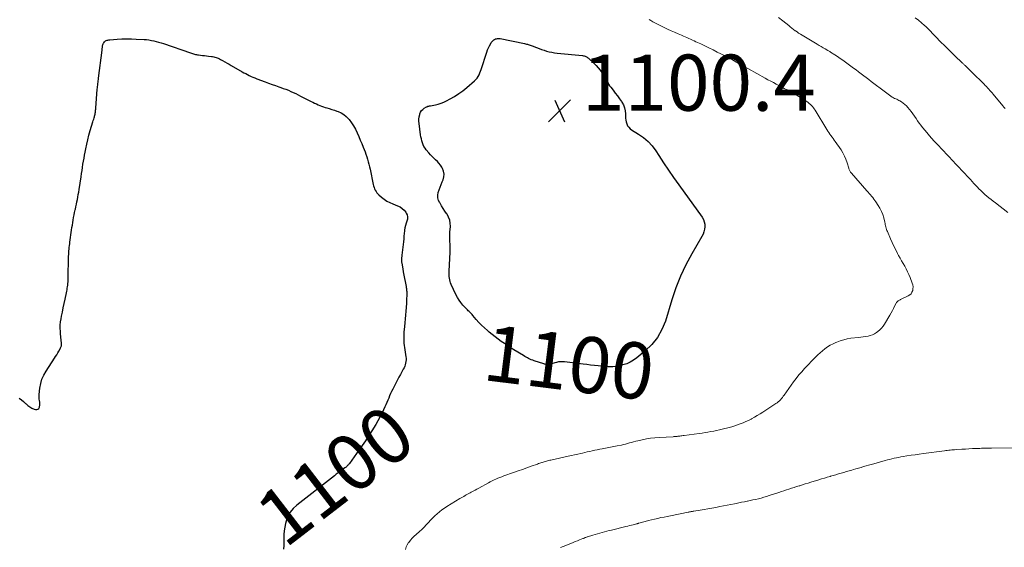
# Model space of a CAD drawing. Units: feet. Extents: x 1950000 to 1955043, y 545000 to 550000.
# Drawn here: x 1950827 to 1951178, y 545616 to 545804 of the extents above; entities that cross this region are included whole.
import ezdxf
from ezdxf.enums import TextEntityAlignment as Align

# ---------------------------------------------------------------- set-up
doc = ezdxf.new("R2010")
doc.units = ezdxf.units.FT
doc.header["$LTSCALE"] = 100
doc.header["$MEASUREMENT"] = 0
for name, color, linetype, lineweight in [('CONTOUR INDEX', 32, 'Continuous', 25), ('CONTOUR INDEX LABEL', 7, 'Continuous', 15), ('CONTOUR INTERMEDIATE', 40, 'Continuous', 15), ('SPOT ELEVATION', 7, 'Continuous', 15)]:
    doc.layers.add(name, color=color, linetype=linetype, lineweight=lineweight)
doc.styles.add('slant', font='romans.shx', dxfattribs={"oblique": 14.999978})

# ---------------------------------------------------------------- blocks, each defined once
blk = doc.blocks.new('SPOT')
at = {"layer": 'SPOT ELEVATION', "lineweight": 25}
for p, q in [((-3.95, -3.95), (3.86, 3.85)), ((-1.67, 3.81), (1.74, -3.97))]:
    blk.add_line(p, q, dxfattribs=at)

msp = doc.modelspace()

# ---------------------------------------------------------------- linework, layer by layer
at = {"layer": 'CONTOUR INDEX', "elevation": 1100, "flags": 128}
for points in [[(1950827.29, 545669.1), (1950828.07, 545668.49), (1950828.81, 545667.85), (1950829.54, 545667.19), (1950829.71, 545667.03), (1950830.37, 545666.48), (1950831.07, 545665.98), (1950831.82, 545665.57), (1950832.61, 545665.22), (1950833.02, 545665.06), (1950833.52, 545665.02), (1950833.95, 545665.12), (1950834.26, 545665.43), (1950834.5, 545665.87), (1950834.54, 545666.04), (1950834.61, 545666.59), (1950834.64, 545667.14), (1950834.6, 545667.68), (1950834.51, 545668.23), (1950834.41, 545668.78), (1950834.35, 545669.33), (1950834.34, 545669.89), (1950834.38, 545670.44), (1950834.62, 545672.64), (1950834.92, 545674.26), (1950835.36, 545675.83), (1950836.02, 545677.31), (1950836.82, 545678.75), (1950839.8, 545683.29), (1950840.21, 545683.93), (1950840.62, 545684.58), (1950841.02, 545685.23), (1950841.41, 545685.88), (1950841.91, 545686.71), (1950842.04, 545686.96), (1950842.15, 545687.21), (1950842.23, 545687.48), (1950842.29, 545687.75), (1950842.33, 545688.03), (1950842.35, 545688.31), (1950842.34, 545688.59), (1950842.32, 545688.87), (1950842.25, 545689.46), (1950842.18, 545690.04), (1950842.12, 545690.62), (1950842.07, 545691.2), (1950842.02, 545691.78), (1950841.93, 545692.89), (1950841.89, 545694.02), (1950841.91, 545695.15), (1950842.02, 545696.28), (1950842.19, 545697.4), (1950842.35, 545698.24), (1950842.65, 545699.77), (1950842.97, 545701.31), (1950843.29, 545702.84), (1950843.62, 545704.37), (1950844.11, 545706.65), (1950844.22, 545707.18), (1950844.32, 545707.72), (1950844.41, 545708.25), (1950844.49, 545708.79), (1950844.56, 545709.29), (1950844.59, 545709.58), (1950844.62, 545709.86), (1950844.65, 545710.15), (1950844.67, 545710.44), (1950844.68, 545710.73), (1950844.69, 545711.02), (1950844.7, 545711.31), (1950844.71, 545711.6), (1950844.89, 545719.69), (1950844.91, 545720.32), (1950844.94, 545720.94), (1950844.99, 545721.57), (1950845.04, 545722.19), (1950845.11, 545722.81), (1950845.18, 545723.43), (1950845.26, 545724.05), (1950845.34, 545724.67), (1950845.94, 545728.92), (1950846.07, 545729.83), (1950846.21, 545730.73), (1950846.35, 545731.64), (1950846.5, 545732.54), (1950846.66, 545733.45), (1950846.83, 545734.35), (1950847.02, 545735.25), (1950847.22, 545736.14), (1950847.28, 545736.42), (1950847.48, 545737.28), (1950847.67, 545738.15), (1950847.85, 545739.01), (1950848.02, 545739.88), (1950848.17, 545740.75), (1950848.33, 545741.62), (1950848.47, 545742.49), (1950848.61, 545743.37), (1950849.31, 545747.98), (1950849.48, 545749.08), (1950849.65, 545750.18), (1950849.82, 545751.28), (1950849.99, 545752.39), (1950850.18, 545753.49), (1950850.36, 545754.59), (1950850.56, 545755.69), (1950850.77, 545756.78), (1950850.98, 545757.89), (1950851.33, 545759.53), (1950851.71, 545761.16), (1950852.13, 545762.78), (1950852.59, 545764.39), (1950853.55, 545767.57), (1950853.68, 545768.02), (1950853.82, 545768.47), (1950853.95, 545768.91), (1950854.08, 545769.36), (1950854.15, 545769.57), (1950854.24, 545769.92), (1950854.32, 545770.26), (1950854.38, 545770.61), (1950854.43, 545770.96), (1950854.46, 545771.32), (1950854.5, 545771.67), (1950854.53, 545772.02), (1950854.56, 545772.38), (1950855.07, 545779.16), (1950855.12, 545779.66), (1950855.17, 545780.15), (1950855.23, 545780.64), (1950855.31, 545781.13), (1950855.38, 545781.62), (1950855.46, 545782.11), (1950855.52, 545782.6), (1950855.58, 545783.09), (1950856.77, 545793.09), (1950856.81, 545793.41), (1950856.85, 545793.72), (1950856.89, 545794.04), (1950856.93, 545794.36), (1950856.99, 545794.67), (1950857.08, 545794.97), (1950857.19, 545795.26), (1950857.33, 545795.55), (1950857.43, 545795.72), (1950857.6, 545795.97), (1950857.8, 545796.18), (1950858.04, 545796.35), (1950858.3, 545796.49), (1950858.59, 545796.59), (1950858.89, 545796.68), (1950859.19, 545796.73), (1950859.5, 545796.77), (1950862.22, 545796.96), (1950863.89, 545797.05), (1950865.56, 545797.1), (1950867.23, 545797.08), (1950868.9, 545797.03), (1950871.74, 545796.88), (1950872.62, 545796.81), (1950873.5, 545796.71), (1950874.37, 545796.56), (1950875.23, 545796.38), (1950876.09, 545796.16), (1950876.95, 545795.93), (1950877.79, 545795.67), (1950878.64, 545795.39), (1950888.36, 545792.06), (1950888.7, 545791.94), (1950889.05, 545791.84), (1950889.4, 545791.74), (1950889.74, 545791.64), (1950890.1, 545791.56), (1950890.45, 545791.49), (1950890.8, 545791.43), (1950891.16, 545791.37), (1950891.87, 545791.28), (1950892.58, 545791.19), (1950893.3, 545791.1), (1950894.01, 545791.02), (1950894.73, 545790.94), (1950895.77, 545790.83), (1950896.19, 545790.77), (1950896.6, 545790.69), (1950897.01, 545790.59), (1950897.41, 545790.46), (1950897.81, 545790.32), (1950898.2, 545790.16), (1950898.58, 545789.97), (1950898.96, 545789.78), (1950899.76, 545789.34), (1950900.54, 545788.91), (1950901.31, 545788.48), (1950902.08, 545788.04), (1950902.84, 545787.6), (1950906.72, 545785.39), (1950907.35, 545785.04), (1950907.98, 545784.7), (1950908.61, 545784.36), (1950909.26, 545784.03), (1950909.9, 545783.72), (1950910.56, 545783.42), (1950911.22, 545783.15), (1950911.89, 545782.89), (1950914.9, 545781.77), (1950916.13, 545781.32), (1950917.35, 545780.88), (1950918.58, 545780.44), (1950919.81, 545780.01), (1950920.45, 545779.79), (1950921.36, 545779.46), (1950922.26, 545779.12)], [(1951037.29, 545780.93), (1951037.65, 545780.39), (1951038.04, 545779.87), (1951038.89, 545778.79), (1951039.66, 545777.79), (1951040.41, 545776.78), (1951041.15, 545775.75), (1951041.88, 545774.72), (1951042.03, 545774.5), (1951042.57, 545773.54), (1951042.98, 545772.54), (1951043.2, 545771.49), (1951043.29, 545770.39), (1951043.28, 545769.58), (1951043.31, 545768.87), (1951043.39, 545768.16), (1951043.54, 545767.47), (1951043.75, 545766.78), (1951044.04, 545766.15), (1951044.42, 545765.58), (1951044.9, 545765.09), (1951045.45, 545764.67), (1951047.95, 545763.14), (1951049.72, 545761.89), (1951051.34, 545760.51), (1951052.77, 545758.92), (1951054.07, 545757.19), (1951055.14, 545755.56), (1951056.88, 545752.92), (1951058.65, 545750.3), (1951060.45, 545747.71), (1951062.27, 545745.13), (1951070.62, 545733.52), (1951071.06, 545732.74), (1951071.38, 545731.92), (1951071.53, 545731.06), (1951071.57, 545730.16), (1951071.44, 545729.26), (1951071.23, 545728.38), (1951070.91, 545727.53), (1951070.5, 545726.71), (1951066.89, 545720.52), (1951064.77, 545716.56), (1951062.84, 545712.51), (1951061.2, 545708.34), (1951059.75, 545704.09), (1951057.49, 545696.57), (1951056.26, 545693.53), (1951054.71, 545690.7), (1951052.69, 545688.18), (1951050.35, 545685.89), (1951047.33, 545683.42), (1951046.19, 545682.61), (1951045, 545681.91), (1951043.73, 545681.37), (1951042.4, 545680.94), (1951041.34, 545680.67), (1951040.5, 545680.49), (1951039.65, 545680.35), (1951038.8, 545680.28), (1951037.94, 545680.26), (1951037.08, 545680.28), (1951036.21, 545680.31), (1951035.35, 545680.38), (1951034.49, 545680.46), (1951033.53, 545680.56), (1951032.2, 545680.71), (1951030.86, 545680.87), (1951029.52, 545681.03), (1951028.19, 545681.19), (1951021.5, 545682.02), (1951020.79, 545682.07), (1951020.09, 545682.06), (1951019.39, 545681.98), (1951018.69, 545681.84), (1951018.1, 545681.68), (1951017.7, 545681.57), (1951017.31, 545681.47), (1951016.92, 545681.36), (1951016.53, 545681.25), (1951016.25, 545681.16), (1951015.99, 545681.11), (1951015.74, 545681.07), (1951015.48, 545681.05), (1951015.22, 545681.06), (1951014.96, 545681.09), (1951014.7, 545681.14), (1951014.45, 545681.2), (1951014.2, 545681.27), (1951010.72, 545682.42), (1951010.22, 545682.6), (1951009.74, 545682.79), (1951009.26, 545683), (1951008.78, 545683.22), (1951008.32, 545683.46), (1951007.86, 545683.71), (1951007.4, 545683.97), (1951006.95, 545684.24), (1951003.56, 545686.34), (1951002.42, 545687.06), (1951001.28, 545687.8), (1951000.16, 545688.55), (1950999.04, 545689.32), (1950997.94, 545690.12), (1950996.86, 545690.93), (1950995.8, 545691.77), (1950994.75, 545692.63), (1950994.1, 545693.18), (1950993.05, 545694.11), (1950992.04, 545695.07), (1950991.07, 545696.08), (1950990.14, 545697.12), (1950988.94, 545698.53), (1950988.62, 545698.89), (1950988.3, 545699.24), (1950987.97, 545699.58), (1950987.63, 545699.91), (1950987.29, 545700.24), (1950986.95, 545700.58), (1950986.62, 545700.92), (1950986.29, 545701.27), (1950985.39, 545702.25), (1950984.65, 545703.12), (1950983.98, 545704.03), (1950983.39, 545704.99), (1950982.87, 545706), (1950981.22, 545709.56), (1950980.99, 545710.12), (1950980.8, 545710.69), (1950980.65, 545711.27), (1950980.54, 545711.87), (1950980.47, 545712.47), (1950980.42, 545713.08), (1950980.42, 545713.68), (1950980.43, 545714.29), (1950980.82, 545721.13), (1950980.84, 545721.63), (1950980.85, 545722.13), (1950980.84, 545722.64), (1950980.82, 545723.14), (1950980.79, 545723.65), (1950980.77, 545724.15), (1950980.75, 545724.66), (1950980.73, 545725.16), (1950980.71, 545725.82), (1950980.7, 545726.65), (1950980.71, 545727.48), (1950980.75, 545728.32), (1950980.81, 545729.15), (1950980.9, 545730.23), (1950980.87, 545731.4), (1950980.69, 545732.54), (1950980.28, 545733.62), (1950979.72, 545734.65), (1950979.57, 545734.86), (1950978.96, 545735.76), (1950978.36, 545736.67), (1950977.77, 545737.59), (1950977.2, 545738.52), (1950977.12, 545738.65), (1950976.72, 545739.54), (1950976.48, 545740.44), (1950976.46, 545741.38), (1950976.6, 545742.34), (1950976.89, 545743.31), (1950977.21, 545744.27), (1950977.57, 545745.22), (1950977.96, 545746.16), (1950978.28, 545746.9), (1950978.57, 545747.92), (1950978.65, 545748.93), (1950978.46, 545749.93), (1950978.07, 545750.92), (1950977.81, 545751.38), (1950977.34, 545752.1), (1950976.84, 545752.78), (1950976.27, 545753.42), (1950975.65, 545754.02), (1950975.02, 545754.6), (1950974.4, 545755.2), (1950973.81, 545755.82), (1950973.23, 545756.46), (1950972.32, 545757.52), (1950971.88, 545758.09), (1950971.49, 545758.69), (1950971.18, 545759.34), (1950970.93, 545760.01), (1950970.73, 545760.72), (1950970.55, 545761.42), (1950970.41, 545762.14), (1950970.3, 545762.86), (1950969.77, 545766.9), (1950969.71, 545767.71), (1950969.71, 545768.52), (1950969.81, 545769.32), (1950969.96, 545770.12), (1950970.04, 545770.41), (1950970.27, 545771), (1950970.59, 545771.54), (1950971.03, 545771.98), (1950971.55, 545772.36), (1950972.4, 545772.83), (1950972.57, 545772.92), (1950972.74, 545772.99), (1950972.91, 545773.05), (1950973.09, 545773.11), (1950973.27, 545773.15), (1950973.45, 545773.2), (1950973.63, 545773.24), (1950973.81, 545773.27), (1950975.56, 545773.6), (1950976.6, 545773.84), (1950977.62, 545774.15), (1950978.6, 545774.55), (1950979.56, 545775.02), (1950980.82, 545775.7), (1950982.36, 545776.61), (1950983.87, 545777.57), (1950985.3, 545778.62), (1950986.7, 545779.74), (1950989.53, 545782.15), (1950990.01, 545782.62), (1950990.45, 545783.14), (1950990.82, 545783.7), (1950991.14, 545784.3), (1950991.41, 545784.94), (1950991.67, 545785.57), (1950991.9, 545786.22), (1950992.12, 545786.87), (1950993.62, 545791.61), (1950993.88, 545792.38), (1950994.18, 545793.13), (1950994.51, 545793.88), (1950994.87, 545794.61), (1950995.31, 545795.44), (1950995.48, 545795.74), (1950995.67, 545796.01), (1950995.89, 545796.27), (1950996.13, 545796.52), (1950996.39, 545796.73), (1950996.66, 545796.91), (1950996.97, 545797.04), (1950997.29, 545797.14), (1950997.3, 545797.15), (1950997.65, 545797.2), (1950997.99, 545797.23), (1950998.33, 545797.21), (1950998.67, 545797.17), (1951007.29, 545795.38), (1951007.63, 545795.31), (1951007.98, 545795.23), (1951008.32, 545795.16), (1951008.66, 545795.07), (1951009.01, 545794.98), (1951009.34, 545794.88), (1951009.67, 545794.77), (1951010, 545794.65), (1951011.61, 545794), (1951012.5, 545793.66), (1951013.39, 545793.33), (1951014.29, 545793.03), (1951015.19, 545792.75), (1951016.11, 545792.5), (1951017.03, 545792.29), (1951017.96, 545792.14), (1951018.9, 545792.01), (1951028.02, 545791.1), (1951028.31, 545791.06), (1951028.6, 545791), (1951028.88, 545790.92), (1951029.15, 545790.82), (1951029.42, 545790.69), (1951029.67, 545790.55), (1951029.91, 545790.38), (1951030.13, 545790.19), (1951032.12, 545788.35), (1951032.89, 545787.59), (1951033.61, 545786.79), (1951034.28, 545785.94), (1951034.91, 545785.06), (1951035.38, 545784.34), (1951035.73, 545783.79), (1951036.06, 545783.23), (1951036.37, 545782.66), (1951036.67, 545782.07), (1951036.97, 545781.5), (1951037.29, 545780.93)], [(1950922.26, 545779.12), (1950923.16, 545778.76), (1950924.04, 545778.38), (1950924.92, 545777.99), (1950925.8, 545777.58), (1950926.67, 545777.16), (1950927.53, 545776.73), (1950931.3, 545774.83), (1950931.91, 545774.52), (1950932.52, 545774.22), (1950933.14, 545773.92), (1950933.76, 545773.63), (1950934.38, 545773.36), (1950935.01, 545773.1), (1950935.65, 545772.88), (1950936.3, 545772.67), (1950936.83, 545772.52), (1950937.75, 545772.24), (1950938.66, 545771.96), (1950939.57, 545771.66), (1950940.48, 545771.36), (1950940.89, 545771.22), (1950941.93, 545770.76), (1950942.91, 545770.19), (1950943.77, 545769.46), (1950944.56, 545768.63), (1950944.82, 545768.31), (1950945.63, 545767.21), (1950946.38, 545766.07), (1950947.04, 545764.88), (1950947.65, 545763.65), (1950947.69, 545763.55), (1950948.24, 545762.3), (1950948.78, 545761.04), (1950949.3, 545759.78), (1950949.82, 545758.51), (1950950.15, 545757.68), (1950950.48, 545756.83), (1950950.8, 545755.96), (1950951.1, 545755.09), (1950951.38, 545754.21), (1950951.63, 545753.33), (1950951.87, 545752.44), (1950952.09, 545751.54), (1950952.28, 545750.65), (1950953.41, 545745.21), (1950953.54, 545744.68), (1950953.7, 545744.17), (1950953.9, 545743.66), (1950954.12, 545743.17), (1950954.4, 545742.7), (1950954.7, 545742.26), (1950955.06, 545741.86), (1950955.44, 545741.49), (1950956.39, 545740.67), (1950957.31, 545739.96), (1950958.27, 545739.31), (1950959.29, 545738.77), (1950960.36, 545738.29), (1950962.11, 545737.61), (1950962.96, 545737.19), (1950963.74, 545736.68), (1950964.41, 545736.03), (1950965.01, 545735.29), (1950965.17, 545735.04), (1950965.49, 545734.34), (1950965.66, 545733.63), (1950965.61, 545732.89), (1950965.42, 545732.15), (1950965.12, 545731.38), (1950964.87, 545730.6), (1950964.7, 545729.8), (1950964.58, 545728.99), (1950964.56, 545728.7), (1950964.46, 545727.73), (1950964.36, 545726.76), (1950964.26, 545725.79), (1950964.15, 545724.83), (1950963.61, 545719.97), (1950963.58, 545719.69), (1950963.55, 545719.42), (1950963.52, 545719.14), (1950963.48, 545718.86), (1950963.46, 545718.7), (1950963.45, 545718.51), (1950963.44, 545718.31), (1950963.44, 545718.11), (1950963.46, 545717.91), (1950963.48, 545717.71), (1950963.51, 545717.52), (1950963.54, 545717.32), (1950963.57, 545717.12), (1950963.9, 545715.2), (1950964.11, 545714.05), (1950964.31, 545712.89), (1950964.53, 545711.74), (1950964.75, 545710.59), (1950965.09, 545708.83), (1950965.15, 545708.47), (1950965.21, 545708.12), (1950965.26, 545707.76), (1950965.3, 545707.4), (1950965.33, 545707.04), (1950965.35, 545706.68), (1950965.36, 545706.31), (1950965.35, 545705.95), (1950965.34, 545705.4), (1950965.31, 545704.76), (1950965.29, 545704.12), (1950965.25, 545703.48), (1950965.21, 545702.84), (1950965.03, 545700.02), (1950964.94, 545698.66), (1950964.83, 545697.3), (1950964.7, 545695.95), (1950964.56, 545694.6), (1950964.44, 545693.49), (1950964.37, 545692.69), (1950964.32, 545691.89), (1950964.29, 545691.08), (1950964.29, 545690.28), (1950964.31, 545689.48), (1950964.36, 545688.68), (1950964.45, 545687.88), (1950964.55, 545687.08), (1950965.05, 545683.87), (1950965.11, 545683.29), (1950965.12, 545682.72), (1950965.06, 545682.15), (1950964.96, 545681.58), (1950964.8, 545681.02), (1950964.61, 545680.47), (1950964.38, 545679.93), (1950964.12, 545679.41), (1950963.63, 545678.51), (1950963.1, 545677.54), (1950962.58, 545676.57), (1950962.07, 545675.6), (1950961.57, 545674.62), (1950960.35, 545672.24), (1950959.97, 545671.48), (1950959.6, 545670.7), (1950959.25, 545669.92), (1950958.92, 545669.13), (1950958.59, 545668.34), (1950958.26, 545667.55), (1950957.92, 545666.76), (1950957.56, 545665.98), (1950957.06, 545664.89), (1950956.42, 545663.58), (1950955.76, 545662.28), (1950955.04, 545661.01), (1950954.29, 545659.76), (1950952.86, 545657.44), (1950951.74, 545655.68), (1950950.6, 545653.94), (1950949.43, 545652.21), (1950948.23, 545650.51), (1950944.9, 545645.85), (1950944.73, 545645.62), (1950944.55, 545645.39), (1950944.37, 545645.18), (1950944.18, 545644.96), (1950943.98, 545644.76), (1950943.77, 545644.56), (1950943.55, 545644.38), (1950943.33, 545644.21), (1950942.37, 545643.54), (1950941.66, 545643.03), (1950940.95, 545642.52), (1950940.26, 545642), (1950939.57, 545641.46), (1950926.18, 545630.98), (1950924.92, 545629.77), (1950923.84, 545628.45), (1950923.03, 545626.94), (1950922.4, 545625.31), (1950922.15, 545624.39), (1950921.86, 545623.11), (1950921.66, 545621.83), (1950921.58, 545620.53), (1950921.59, 545619.22), (1950921.61, 545617.91), (1950921.57, 545616.6), (1950921.44, 545615.3)]]:
    msp.add_lwpolyline(points, dxfattribs=at)
at = {"layer": 'CONTOUR INTERMEDIATE', "flags": 128}
for points, elevation in [([(1951097.8, 545804.72), (1951099.38, 545803.47), (1951101.43, 545801.83), (1951102.01, 545801.37), (1951102.6, 545800.91), (1951103.19, 545800.45), (1951103.78, 545800), (1951103.81, 545799.98), (1951104.4, 545799.56), (1951104.99, 545799.14), (1951105.6, 545798.75), (1951106.22, 545798.37), (1951111.57, 545795.2), (1951112.29, 545794.77), (1951113.01, 545794.35), (1951113.74, 545793.94), (1951114.46, 545793.52), (1951115.41, 545792.98), (1951115.66, 545792.84), (1951115.91, 545792.69), (1951116.15, 545792.54), (1951116.39, 545792.39), (1951117.88, 545791.43), (1951118.85, 545790.79), (1951119.82, 545790.13), (1951120.78, 545789.46), (1951121.72, 545788.78), (1951123.63, 545787.37), (1951124.54, 545786.69), (1951125.45, 545786.02), (1951126.36, 545785.33), (1951127.26, 545784.65), (1951128.17, 545783.96), (1951129.07, 545783.27), (1951129.97, 545782.58), (1951130.87, 545781.89), (1951135.88, 545778.05), (1951136.35, 545777.7), (1951136.83, 545777.35), (1951137.32, 545777.01), (1951137.8, 545776.69), (1951138.1, 545776.49), (1951138.45, 545776.28), (1951138.81, 545776.07), (1951139.18, 545775.89), (1951139.56, 545775.72), (1951139.93, 545775.56), (1951140.31, 545775.38), (1951140.67, 545775.18), (1951141.03, 545774.98), (1951141.62, 545774.62), (1951142.24, 545774.2), (1951142.83, 545773.73), (1951143.37, 545773.21), (1951143.87, 545772.66), (1951144.44, 545771.97), (1951145.06, 545771.18), (1951145.66, 545770.39), (1951146.24, 545769.58), (1951146.8, 545768.75), (1951147.36, 545767.93), (1951147.94, 545767.11), (1951148.54, 545766.32), (1951149.15, 545765.53), (1951150.04, 545764.43), (1951151.12, 545763.11), (1951152.23, 545761.81), (1951153.37, 545760.55), (1951154.53, 545759.3), (1951156.13, 545757.63), (1951156.8, 545756.93), (1951157.47, 545756.23), (1951158.14, 545755.53), (1951158.81, 545754.84), (1951159.47, 545754.14), (1951160.14, 545753.44), (1951160.81, 545752.73), (1951161.47, 545752.03), (1951163.72, 545749.62), (1951164.34, 545748.95), (1951164.96, 545748.28), (1951165.57, 545747.6), (1951166.18, 545746.93), (1951166.8, 545746.25), (1951167.41, 545745.58), (1951168.04, 545744.91), (1951168.67, 545744.25), (1951169.18, 545743.71), (1951169.87, 545743.02), (1951170.57, 545742.34), (1951171.3, 545741.69), (1951172.04, 545741.06), (1951172.8, 545740.44), (1951173.56, 545739.83), (1951174.32, 545739.22), (1951175.09, 545738.63), (1951179.53, 545735.22)], 1092), ([(1951051.67, 545804), (1951052.36, 545803.58), (1951053.04, 545803.17), (1951053.73, 545802.78), (1951054.44, 545802.4), (1951055.15, 545802.04), (1951057.03, 545801.13), (1951058.27, 545800.55), (1951059.51, 545799.97), (1951060.77, 545799.42), (1951062.03, 545798.89), (1951063.26, 545798.38), (1951063.91, 545798.1), (1951064.55, 545797.83), (1951065.2, 545797.55), (1951065.84, 545797.26), (1951066.48, 545796.97), (1951067.11, 545796.68), (1951067.75, 545796.38), (1951068.38, 545796.08), (1951070.08, 545795.27), (1951071.56, 545794.56), (1951073.04, 545793.84), (1951074.52, 545793.12), (1951075.99, 545792.39), (1951078.78, 545791.01), (1951079.53, 545790.63), (1951080.27, 545790.24), (1951081.01, 545789.84), (1951081.73, 545789.43), (1951081.9, 545789.33), (1951082.54, 545788.96), (1951083.18, 545788.58), (1951083.82, 545788.21), (1951084.47, 545787.83), (1951085.11, 545787.45), (1951085.75, 545787.08), (1951086.4, 545786.72), (1951087.06, 545786.36), (1951093.09, 545783.06), (1951094.06, 545782.53), (1951095.03, 545782.01), (1951096, 545781.49), (1951096.97, 545780.98), (1951097.94, 545780.47), (1951098.92, 545779.95), (1951099.88, 545779.43), (1951100.85, 545778.91), (1951103.19, 545777.63), (1951104.15, 545777.09), (1951105.1, 545776.53), (1951106.04, 545775.95), (1951106.97, 545775.36), (1951107.92, 545774.74), (1951108.35, 545774.43), (1951108.77, 545774.11), (1951109.17, 545773.75), (1951109.55, 545773.38), (1951109.91, 545772.98), (1951110.24, 545772.57), (1951110.55, 545772.13), (1951110.84, 545771.69), (1951114.98, 545764.79), (1951115.33, 545764.24), (1951115.69, 545763.69), (1951116.07, 545763.16), (1951116.47, 545762.63), (1951116.87, 545762.11), (1951117.26, 545761.58), (1951117.65, 545761.05), (1951118.02, 545760.51), (1951120.08, 545757.52), (1951120.75, 545756.45), (1951121.35, 545755.34), (1951121.83, 545754.18), (1951122.25, 545752.98), (1951122.82, 545751.03), (1951122.9, 545750.79), (1951122.99, 545750.54), (1951123.09, 545750.3), (1951123.19, 545750.07), (1951123.31, 545749.84), (1951123.45, 545749.62), (1951123.6, 545749.42), (1951123.76, 545749.22), (1951129.32, 545742.94), (1951129.74, 545742.46), (1951130.16, 545741.98), (1951130.57, 545741.5), (1951130.98, 545741.01), (1951131.38, 545740.52), (1951131.77, 545740.02), (1951132.15, 545739.51), (1951132.51, 545738.98), (1951133.32, 545737.78), (1951133.95, 545736.73), (1951134.49, 545735.64), (1951134.93, 545734.5), (1951135.28, 545733.33), (1951135.66, 545731.78), (1951135.76, 545731.35), (1951135.86, 545730.93), (1951135.96, 545730.5), (1951136.06, 545730.07), (1951136.17, 545729.65), (1951136.29, 545729.23), (1951136.44, 545728.81), (1951136.6, 545728.41), (1951137.7, 545725.88), (1951138.3, 545724.54), (1951138.92, 545723.21), (1951139.57, 545721.89), (1951140.25, 545720.58), (1951140.59, 545719.93), (1951141.11, 545718.96), (1951141.65, 545717.99), (1951142.2, 545717.03), (1951142.76, 545716.08), (1951143.3, 545715.12), (1951143.81, 545714.14), (1951144.26, 545713.14), (1951144.68, 545712.12), (1951145.45, 545710.06), (1951145.63, 545709.41), (1951145.73, 545708.76), (1951145.71, 545708.09), (1951145.61, 545707.43), (1951145.36, 545706.82), (1951145.03, 545706.28), (1951144.57, 545705.85), (1951144.02, 545705.49), (1951141.33, 545704.21), (1951141.1, 545704.09), (1951140.87, 545703.97), (1951140.65, 545703.84), (1951140.43, 545703.71), (1951140.22, 545703.56), (1951140.04, 545703.39), (1951139.89, 545703.19), (1951139.75, 545702.98), (1951139.19, 545701.84), (1951138.79, 545701.05), (1951138.37, 545700.26), (1951137.94, 545699.48), (1951137.49, 545698.7), (1951135.58, 545695.45), (1951135.09, 545694.72), (1951134.54, 545694.03), (1951133.92, 545693.4), (1951133.25, 545692.83), (1951132.75, 545692.45), (1951132.04, 545691.99), (1951131.31, 545691.62), (1951130.52, 545691.36), (1951129.71, 545691.19), (1951128.86, 545691.07), (1951128.02, 545690.96), (1951127.18, 545690.86), (1951126.33, 545690.75), (1951123.6, 545690.42), (1951122.32, 545690.2), (1951121.05, 545689.92), (1951119.81, 545689.53), (1951118.58, 545689.07), (1951118.25, 545688.93), (1951117.23, 545688.45), (1951116.23, 545687.93), (1951115.28, 545687.34), (1951114.35, 545686.7), (1951113.46, 545686), (1951112.6, 545685.28), (1951111.78, 545684.51), (1951110.98, 545683.71), (1951107.12, 545679.66), (1951106.08, 545678.52), (1951105.08, 545677.36), (1951104.12, 545676.15), (1951103.2, 545674.92), (1951099.83, 545670.2), (1951099.52, 545669.77), (1951099.19, 545669.35), (1951098.84, 545668.94), (1951098.48, 545668.54), (1951098.11, 545668.16), (1951097.71, 545667.8), (1951097.3, 545667.47), (1951096.86, 545667.16), (1951092.22, 545664.1), (1951091.24, 545663.47), (1951090.25, 545662.87), (1951089.24, 545662.3), (1951088.22, 545661.75), (1951088.03, 545661.65), (1951087.08, 545661.18), (1951086.13, 545660.73), (1951085.17, 545660.32), (1951084.19, 545659.93), (1951083.2, 545659.57), (1951082.2, 545659.23), (1951081.2, 545658.93), (1951080.18, 545658.65), (1951077.78, 545658.04), (1951076.76, 545657.79), (1951075.74, 545657.56), (1951074.71, 545657.35), (1951073.69, 545657.16), (1951072.65, 545656.98), (1951071.62, 545656.81), (1951070.59, 545656.66), (1951069.55, 545656.52), (1951064.14, 545655.8), (1951063.78, 545655.75), (1951063.41, 545655.7), (1951063.05, 545655.65), (1951062.69, 545655.6), (1951062.53, 545655.58), (1951062.25, 545655.54), (1951061.96, 545655.5), (1951061.67, 545655.47), (1951061.38, 545655.44), (1951061.1, 545655.42), (1951060.81, 545655.4), (1951060.52, 545655.38), (1951060.23, 545655.36), (1951055.33, 545655.13), (1951053.78, 545655.01), (1951052.25, 545654.84), (1951050.73, 545654.58), (1951049.21, 545654.28), (1951047.64, 545653.91), (1951046.92, 545653.73), (1951046.19, 545653.55), (1951045.48, 545653.35), (1951044.76, 545653.14), (1951044.04, 545652.93), (1951043.32, 545652.73), (1951042.59, 545652.56), (1951041.86, 545652.4), (1951040.29, 545652.07), (1951039.12, 545651.83), (1951037.94, 545651.6), (1951036.76, 545651.37), (1951035.58, 545651.15), (1951035, 545651.05), (1951034.11, 545650.88), (1951033.22, 545650.7), (1951032.34, 545650.52), (1951031.45, 545650.32), (1951030.57, 545650.12), (1951029.68, 545649.92), (1951028.8, 545649.72), (1951027.92, 545649.52), (1951027.42, 545649.41), (1951026.29, 545649.15), (1951025.16, 545648.89), (1951024.02, 545648.64), (1951022.89, 545648.39), (1951016.67, 545647.03), (1951016.28, 545646.94), (1951015.89, 545646.85), (1951015.5, 545646.75), (1951015.12, 545646.65), (1951014.73, 545646.55), (1951014.34, 545646.44), (1951013.96, 545646.32), (1951013.58, 545646.2), (1951013.54, 545646.18), (1951013.14, 545646.05), (1951012.74, 545645.91), (1951012.34, 545645.77), (1951011.94, 545645.63), (1951009.64, 545644.82), (1951008.09, 545644.27), (1951006.54, 545643.72), (1951004.99, 545643.17), (1951003.44, 545642.62), (1950999.91, 545641.37), (1950999.21, 545641.12), (1950998.51, 545640.85), (1950997.81, 545640.56), (1950997.12, 545640.27), (1950996.44, 545639.95), (1950995.77, 545639.63), (1950995.1, 545639.28), (1950994.44, 545638.93), (1950991.02, 545637.02), (1950990.36, 545636.66), (1950989.69, 545636.29), (1950989.03, 545635.93), (1950988.36, 545635.57), (1950987.95, 545635.35), (1950987.49, 545635.1), (1950987.03, 545634.86), (1950986.57, 545634.61), (1950986.11, 545634.36), (1950985.65, 545634.11), (1950985.19, 545633.85), (1950984.74, 545633.59), (1950984.3, 545633.32), (1950979.66, 545630.47), (1950978.75, 545629.88), (1950977.86, 545629.25), (1950977, 545628.58), (1950976.16, 545627.88), (1950975.35, 545627.14), (1950974.57, 545626.39), (1950973.82, 545625.59), (1950973.09, 545624.78), (1950973.06, 545624.75), (1950972.32, 545623.92), (1950971.55, 545623.12), (1950970.75, 545622.35), (1950969.93, 545621.61), (1950968.7, 545620.55), (1950967.99, 545619.89), (1950967.3, 545619.2), (1950966.65, 545618.47), (1950966.04, 545617.72), (1950965.99, 545617.65), (1950965.5, 545616.88), (1950965.1, 545616.07), (1950964.85, 545615.21)], 1096), ([(1951146.52, 545804.61), (1951147.68, 545803.75), (1951148.78, 545802.83), (1951149.86, 545801.86), (1951150.29, 545801.44), (1951151.12, 545800.64), (1951151.93, 545799.84), (1951152.73, 545799.02), (1951153.52, 545798.19), (1951154.31, 545797.36), (1951155.1, 545796.53), (1951155.91, 545795.72), (1951156.72, 545794.91), (1951160.77, 545790.93), (1951161.23, 545790.48), (1951161.69, 545790.03), (1951162.15, 545789.59), (1951162.62, 545789.15), (1951163.17, 545788.63), (1951163.37, 545788.46), (1951163.55, 545788.28), (1951163.74, 545788.1), (1951163.93, 545787.92), (1951164.12, 545787.74), (1951164.31, 545787.55), (1951164.5, 545787.37), (1951164.68, 545787.19), (1951165.09, 545786.79), (1951165.48, 545786.41), (1951165.87, 545786.03), (1951166.26, 545785.65), (1951166.64, 545785.27), (1951171.06, 545780.9), (1951171.48, 545780.48), (1951171.9, 545780.06), (1951172.3, 545779.62), (1951172.71, 545779.18), (1951173.1, 545778.74), (1951173.5, 545778.29), (1951173.88, 545777.84), (1951174.27, 545777.39), (1951177.74, 545773.26), (1951178.13, 545772.78), (1951178.52, 545772.29)], 1088), ([(1951181.07, 545651.41), (1951173.67, 545651.25), (1951173.15, 545651.24), (1951172.64, 545651.24), (1951172.13, 545651.24), (1951171.62, 545651.24), (1951171.1, 545651.24), (1951170.59, 545651.24), (1951170.08, 545651.22), (1951169.57, 545651.21), (1951168.12, 545651.15), (1951166.88, 545651.1), (1951165.64, 545651.04), (1951164.41, 545650.97), (1951163.17, 545650.9), (1951161.06, 545650.76), (1951160.54, 545650.72), (1951160.02, 545650.68), (1951159.51, 545650.64), (1951158.99, 545650.59), (1951158.47, 545650.54), (1951157.96, 545650.48), (1951157.44, 545650.42), (1951156.93, 545650.35), (1951149.46, 545649.36), (1951147.98, 545649.16), (1951146.49, 545648.95), (1951145.02, 545648.73), (1951143.54, 545648.5), (1951142.19, 545648.28), (1951141.39, 545648.14), (1951140.59, 545648), (1951139.79, 545647.83), (1951139, 545647.66), (1951138.2, 545647.48), (1951137.41, 545647.28), (1951136.63, 545647.08), (1951135.84, 545646.86), (1951131.74, 545645.72), (1951130.83, 545645.47), (1951129.93, 545645.21), (1951129.02, 545644.95), (1951128.12, 545644.69), (1951127.22, 545644.43), (1951126.31, 545644.16), (1951125.41, 545643.9), (1951124.5, 545643.64), (1951123.93, 545643.48), (1951122.98, 545643.21), (1951122.02, 545642.93), (1951121.07, 545642.66), (1951120.12, 545642.38), (1951119.17, 545642.1), (1951118.22, 545641.81), (1951117.27, 545641.53), (1951116.32, 545641.24), (1951116.2, 545641.21), (1951115.19, 545640.9), (1951114.18, 545640.6), (1951113.18, 545640.29), (1951112.17, 545639.98), (1951109.36, 545639.14), (1951108.36, 545638.83), (1951107.35, 545638.53), (1951106.35, 545638.22), (1951105.35, 545637.91), (1951105.17, 545637.85), (1951104.26, 545637.57), (1951103.35, 545637.28), (1951102.44, 545636.99), (1951101.54, 545636.69), (1951100.63, 545636.39), (1951099.73, 545636.08), (1951098.82, 545635.79), (1951097.92, 545635.49), (1951094.49, 545634.36), (1951093.53, 545634.06), (1951092.57, 545633.77), (1951091.61, 545633.51), (1951090.63, 545633.26), (1951089.66, 545633.03), (1951088.68, 545632.81), (1951087.7, 545632.6), (1951086.71, 545632.4), (1951086.68, 545632.39), (1951085.68, 545632.2), (1951084.68, 545632), (1951083.68, 545631.8), (1951082.68, 545631.6), (1951082.1, 545631.48), (1951080.8, 545631.22), (1951079.51, 545630.96), (1951078.22, 545630.7), (1951076.92, 545630.45), (1951075.43, 545630.16), (1951074.06, 545629.9), (1951072.68, 545629.65), (1951071.3, 545629.42), (1951069.92, 545629.19), (1951067.67, 545628.83), (1951067.41, 545628.79), (1951067.16, 545628.75), (1951066.91, 545628.71), (1951066.65, 545628.67), (1951066.4, 545628.63), (1951066.15, 545628.58), (1951065.89, 545628.53), (1951065.64, 545628.48), (1951059.3, 545627.21), (1951058.18, 545626.99), (1951057.05, 545626.75), (1951055.93, 545626.52), (1951054.8, 545626.27), (1951053.68, 545626.02), (1951052.56, 545625.76), (1951051.45, 545625.47), (1951050.34, 545625.18), (1951048.04, 545624.55), (1951047.94, 545624.52), (1951047.83, 545624.49), (1951047.72, 545624.46), (1951047.62, 545624.43), (1951047.51, 545624.4), (1951047.4, 545624.37), (1951047.3, 545624.34), (1951047.19, 545624.31), (1951046.07, 545624.02), (1951045.4, 545623.85), (1951044.74, 545623.68), (1951044.07, 545623.52), (1951043.4, 545623.35), (1951038.36, 545622.12), (1951037.51, 545621.91), (1951036.66, 545621.7), (1951035.81, 545621.49), (1951034.96, 545621.27), (1951034.12, 545621.04), (1951033.27, 545620.81), (1951032.43, 545620.56), (1951031.6, 545620.3), (1951029.8, 545619.72), (1951029.59, 545619.65), (1951029.37, 545619.57), (1951029.16, 545619.49), (1951028.95, 545619.41), (1951028.74, 545619.32), (1951028.53, 545619.23), (1951028.32, 545619.15), (1951028.11, 545619.06), (1951026.96, 545618.6), (1951026.18, 545618.28), (1951025.4, 545617.97), (1951024.61, 545617.65), (1951023.82, 545617.34), (1951021.11, 545616.27), (1951020.18, 545615.89)], 1092)]:
    msp.add_lwpolyline(points, dxfattribs=dict(at, elevation=elevation))

# ---------------------------------------------------------------- block references
at = {"layer": 'SPOT ELEVATION'}
msp.add_blockref('SPOT', (1951019.81, 545771.48, 1100.42), dxfattribs=at)

# ---------------------------------------------------------------- texts
at = {"layer": 'CONTOUR INDEX LABEL', "style": 'slant', "oblique": 15}
for rotation, p in [(352.9148, (1951023.19, 545681.81, 1100)), (37.6121, (1950939.81, 545641.65, 1100))]:
    msp.add_text('1100', height=20, rotation=rotation, dxfattribs=at).set_placement(p, align=Align.MIDDLE_CENTER)
at = {"layer": 'SPOT ELEVATION', "style": 'slant', "oblique": 15}
msp.add_text('1100.4', height=20, dxfattribs=at).set_placement((1951027.81, 545771.48, 1100.42))

doc.saveas('drawing.dxf')
